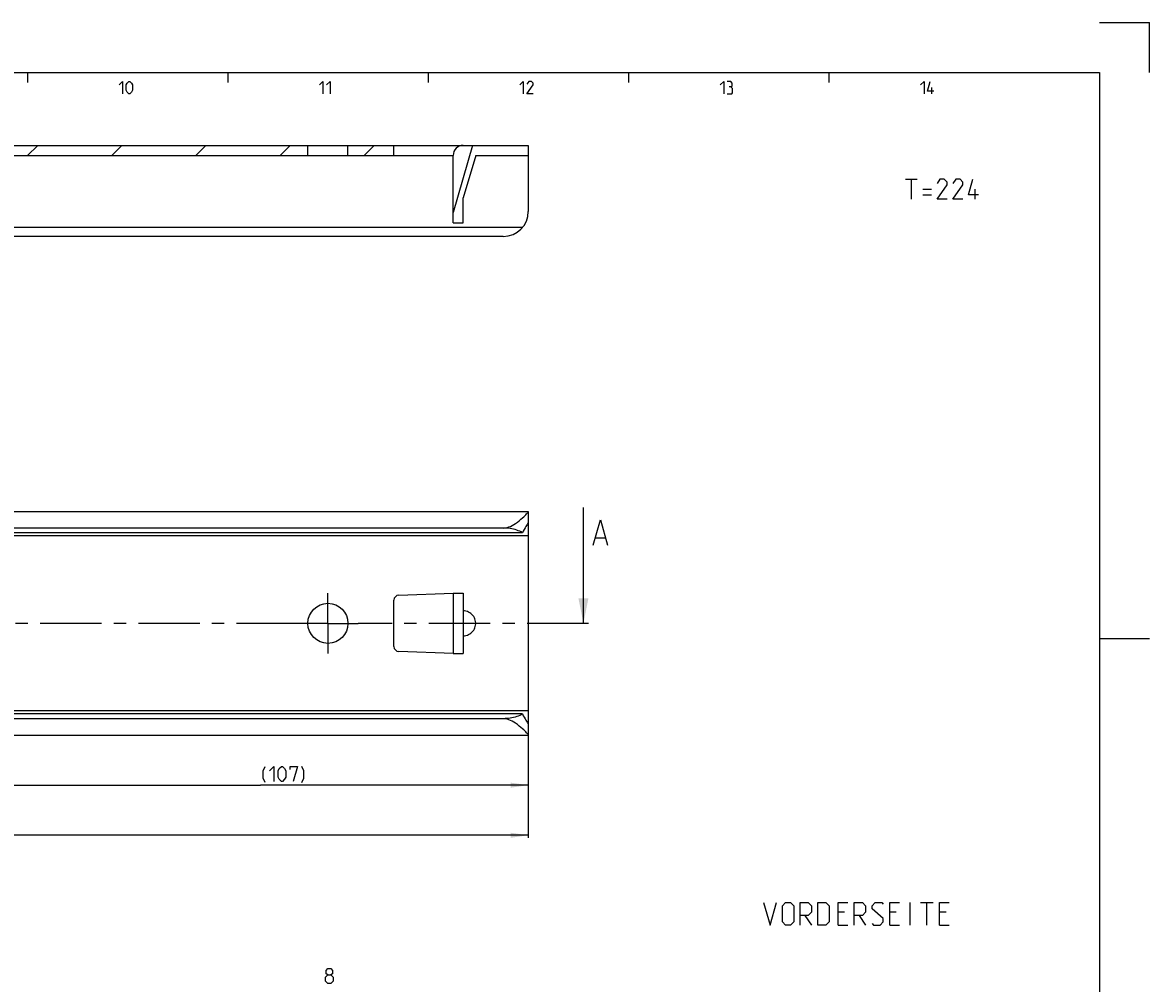
# Model space of a CAD drawing. Extents: x 0 to 594, y 0 to 420.
# Drawn here: x 369 to 594, y 228 to 420 of the extents above; entities that cross this region are included whole.
import ezdxf

# ---------------------------------------------------------------- set-up
doc = ezdxf.new("R2010")
doc.units = 0
doc.header["$LTSCALE"] = 32.67
doc.header["$MEASUREMENT"] = 0
doc.linetypes.add('CENTER', pattern=[0.6, 0.375, -0.075, 0.075, -0.075])
doc.layers.get('0').update_dxf_attribs({"linetype": 'CONTINUOUS'})
doc.layers.add('DEFAULT_1', color=7, linetype='CENTER')
doc.dimstyles.get("Standard").update_dxf_attribs({"dimtxt": 0.18, "dimasz": 0.18, "dimexe": 0.18, "dimexo": 0.0625, "dimgap": 0.09, "dimtad": 0, "dimtih": 1, "dimtoh": 1, "dimdec": 4, "dimzin": 0, "dimdsep": 46, "dimtxsty": 'Standard', "dimcen": 0.09, "dimadec": 0, "dimazin": 0, "dimtfac": 1, "dimtdec": 4, "dimtofl": 0, "dimtmove": 0, "dimatfit": 3, "dimfxl": 1, "dimtolj": 1, "dimtzin": 0, "dimarcsym": 0})

# ---------------------------------------------------------------- blocks, each defined once
blk = doc.blocks.new('*D2')
at = {"color": 2, "linetype": 'Continuous'}
for p, q in [((363, 289.32), (363, 267.18)), ((470, 284), (470, 267.18)), ((363, 267.68), (416.5, 267.68)), ((470, 267.68), (416.5, 267.68))]:
    blk.add_line(p, q, dxfattribs=at)
for points in [[(366.5, 268.18), (363, 267.68), (366.5, 267.18)], [(466.5, 267.18), (470, 267.68), (466.5, 268.18)]]:
    blk.add_solid(points, dxfattribs=at)
blk = doc.blocks.new('*D11')
at = {"color": 2, "linetype": 'Continuous'}
for p, q in [((120, 296.24), (120, 257.18)), ((470, 278.58), (470, 257.18)), ((120, 257.68), (295, 257.68)), ((470, 257.68), (295, 257.68))]:
    blk.add_line(p, q, dxfattribs=at)
for points in [[(123.5, 258.18), (120, 257.68), (123.5, 257.18)], [(466.5, 257.18), (470, 257.68), (466.5, 258.18)]]:
    blk.add_solid(points, dxfattribs=at)

msp = doc.modelspace()

# ---------------------------------------------------------------- linework, layer by layer
at = {"color": 2, "linetype": 'Continuous'}
for p, q in [((584, 420), (594, 420)), ((594, 410), (594, 420)), ((370, 410), (370, 408)), ((410, 410), (410, 408)), ((450, 410), (450, 408)), ((490, 410), (490, 408)), ((530, 410), (530, 408)), ((370.04736, 393.4644), (372.04736, 395.4644)), ((386.84821, 393.4644), (388.84821, 395.4644)), ((403.64907, 393.4644), (405.64907, 395.4644)), ((420.44993, 393.4644), (422.44993, 395.4644)), ((437.25079, 393.4644), (439.25079, 395.4644)), ((584, 297), (594, 297))]:
    msp.add_line(p, q, dxfattribs=at)
at = {"color": 4, "linetype": 'Continuous'}
for p, q in [((10, 410), (584, 410)), ((584, 410), (584, 10))]:
    msp.add_line(p, q, dxfattribs=at)
at = {"color": 5, "linetype": 'Continuous'}
for p, q in [((550.54762, 405.75001), (550.54762, 407.00001)), ((545.32459, 388.70213), (547.61032, 388.70213)), ((546.46746, 384.70213), (546.46746, 388.70213)), ((548.75318, 386.70213), (550.46746, 386.70213)), ((548.75318, 385.55927), (550.46746, 385.55927)), ((559.22936, 384.70213), (559.22936, 386.70213)), ((546.22259, 239.73705), (546.22259, 244.23704)), ((548.2583, 244.23704), (550.82975, 244.23704)), ((549.54401, 239.73705), (549.54401, 244.23704)), ((525.2226, 241.66561), (526.50831, 239.73705)), ((533.15115, 242.30847), (531.86544, 242.30847)), ((536.04403, 241.66561), (537.32974, 239.73705)), ((543.43687, 242.30847), (542.15117, 242.30847)), ((553.40117, 242.30847), (552.11546, 242.30847)), ((531.86544, 239.73705), (533.79402, 239.73705)), ((542.15117, 239.73705), (544.07975, 239.73705)), ((552.11546, 239.73705), (554.04404, 239.73705))]:
    msp.add_line(p, q, dxfattribs=at)
at = {"color": 7, "linetype": 'Continuous'}
for p, q in [((120, 395.4644), (470, 395.4644)), ((426, 393.4644), (426, 395.4644)), ((434, 393.4644), (434, 395.4644)), ((443.17, 393.4644), (443.17, 395.4644)), ((458.88116, 395.4644), (455, 382.0744)), ((470, 395.4644), (470, 382.2644)), ((131.75, 393.4644), (455, 393.4644)), ((455, 379.9644), (455, 393.4644)), ((459.5, 393.4644), (457, 384.9644)), ((459.5, 393.4644), (470, 393.4644)), ((457, 379.9644), (457, 384.9644)), ((468.81451, 379.03183), (363, 379.03183)), ((455, 379.9644), (457, 379.9644)), ((465, 377.2644), (363, 377.2644)), ((120, 322.325), (470, 322.325)), ((470, 322.325), (470, 320.27781)), ((481.00501, 300), (481.00501, 323.14375)), ((470, 320.23293), (470, 279.76707)), ((465, 319.03864), (120, 319.03864)), ((468.81451, 318.1), (120, 318.1)), ((470, 317.5), (352.40149, 317.5)), ((483.44548, 317.07234), (485.35024, 317.07234)), ((444.1351, 305.62059), (455, 306)), ((455, 306), (457, 306)), ((455, 306), (455, 294)), ((457, 306), (457, 294)), ((443.17, 295.3788), (443.17, 304.6212)), ((455, 294), (444.1351, 294.37941)), ((455, 294), (457, 294)), ((468.81451, 281.9), (120, 281.9)), ((470, 282.5), (352.40149, 282.5)), ((465, 280.96136), (120, 280.96136)), ((470, 279.72219), (470, 277.675)), ((120, 277.675), (470, 277.675))]:
    msp.add_line(p, q, dxfattribs=at)
at = {"color": 5, "linetype": 'Continuous'}
for points in [[(388.2857, 407.53571), (388.99999, 408.25), (388.99999, 405.75001)], [(389.71429, 406.4643), (389.71429, 407.53571), (389.89284, 407.89285), (390.24999, 408.25), (390.42858, 408.25), (390.78573, 407.89285), (390.96428, 407.53571), (390.96428, 406.4643), (390.78573, 406.10716), (390.42858, 405.75001), (390.24999, 405.75001), (389.89284, 406.10716), (389.71429, 406.4643)], [(428.28571, 407.53571), (429, 408.25), (429, 405.75001)], [(429.7143, 407.53571), (430.42856, 408.25), (430.42856, 405.75001)], [(468.28572, 407.53571), (468.99998, 408.25), (468.99998, 405.75001)], [(470.96427, 405.75001), (469.71427, 405.75001), (470.96427, 407.53571), (470.96427, 407.89285), (470.60712, 408.25), (470.07142, 408.25), (469.71427, 407.7143)], [(508.2857, 407.53571), (508.99999, 408.25), (508.99999, 405.75001)], [(510.42858, 407.17856), (510.7262, 407.35715), (510.7262, 407.89285), (510.42858, 408.25), (509.71429, 408.25)], [(548.28571, 407.53571), (549, 408.25), (549, 405.75001)], [(550.96429, 406.28571), (549.7143, 406.28571), (550.25, 408.25)], [(509.71429, 405.75001), (510.60713, 405.75001), (510.78573, 405.92857), (510.78573, 406.82141), (510.42858, 407.17856), (510.07143, 407.17856)], [(553.61032, 384.70213), (551.61032, 384.70213), (553.61032, 387.55927), (553.61032, 388.13072), (553.03891, 388.70213), (552.18173, 388.70213), (551.61032, 387.84499)], [(556.75318, 384.70213), (554.75318, 384.70213), (556.75318, 387.55927), (556.75318, 388.13072), (556.18173, 388.70213), (555.3246, 388.70213), (554.75318, 387.84499)], [(559.89605, 385.55927), (557.89605, 385.55927), (558.75318, 388.70213)], [(417.49604, 268.21084), (417.06747, 269.06798), (417.06747, 270.56799), (417.49604, 271.42513)], [(418.35318, 270.56799), (419.21032, 271.42513), (419.21032, 268.42514)], [(420.06749, 269.28228), (420.06749, 270.56799), (420.28176, 270.99656), (420.71033, 271.42513), (420.92463, 271.42513), (421.3532, 270.99656), (421.56746, 270.56799), (421.56746, 269.28228), (421.3532, 268.85371), (420.92463, 268.42514), (420.71033, 268.42514), (420.28176, 268.85371), (420.06749, 269.28228)], [(422.4246, 270.78229), (422.4246, 271.42513), (423.92461, 271.42513), (423.06747, 268.42514)], [(424.78175, 268.21084), (425.21032, 269.06798), (425.21032, 270.56799), (424.78175, 271.42513)], [(516.97259, 244.23704), (518.25829, 239.73705), (519.54404, 244.23704)], [(520.72261, 240.37991), (520.72261, 243.59419), (521.36545, 244.23704), (522.32975, 244.23704), (522.97259, 243.59419), (522.97259, 240.37991), (522.32975, 239.73705), (521.36545, 239.73705), (520.72261, 240.37991)], [(524.25829, 239.73705), (524.25829, 244.23704), (525.86544, 244.23704), (526.50831, 243.59419), (526.50831, 242.30847), (525.86544, 241.66561), (524.25829, 241.66561)], [(527.79402, 239.73705), (527.79402, 244.23704), (529.40116, 244.23704), (530.04403, 243.59419), (530.04403, 240.37991), (529.40116, 239.73705), (527.79402, 239.73705)], [(531.86544, 239.73705), (531.86544, 244.23704), (533.79402, 244.23704)], [(535.07972, 239.73705), (535.07972, 244.23704), (536.68687, 244.23704), (537.32974, 243.59419), (537.32974, 242.30847), (536.68687, 241.66561), (535.07972, 241.66561)], [(538.61545, 240.05847), (538.93688, 239.73705), (540.22259, 239.73705), (540.86546, 240.37991), (540.86546, 241.02276), (538.61545, 242.95134), (538.61545, 243.59419), (539.25832, 244.23704), (540.54402, 244.23704), (540.86546, 243.91561)], [(542.15117, 239.73705), (542.15117, 244.23704), (544.07975, 244.23704)], [(552.11546, 239.73705), (552.11546, 244.23704), (554.04404, 244.23704)], [(429.95996, 229.78915), (429.67424, 230.00343), (429.67424, 230.6463), (429.95996, 231.07487), (430.60283, 231.07487), (430.88852, 230.6463), (430.88852, 230.00343), (430.60283, 229.78915), (431.0314, 229.36058), (431.0314, 228.50344), (430.60283, 228.07487), (429.95996, 228.07487), (429.53139, 228.50344)], [(429.53139, 228.50344), (429.53139, 229.36058), (429.95996, 229.78915), (430.60283, 229.78915)]]:
    msp.add_lwpolyline(points, dxfattribs=at)
at = {"color": 7, "linetype": 'Continuous'}
for points in [[(465, 319.03864), (465.25908, 319.05042), (465.5273, 319.08718), (465.80697, 319.15125), (466.10124, 319.2455), (466.41344, 319.3733), (466.74396, 319.53675), (467.09146, 319.73623), (467.45068, 319.96838), (467.81548, 320.2276), (468.17817, 320.50585), (468.51926, 320.78438), (468.82154, 321.04421), (469.08477, 321.28066), (469.31138, 321.49277), (469.50282, 321.67967), (469.6601, 321.84068), (469.78515, 321.97644), (469.88046, 322.08867), (469.9473, 322.17811), (469.98691, 322.24581), (470, 322.29242)], [(470, 320.27781), (469.98998, 320.22), (469.95972, 320.13811), (469.90875, 320.03061), (469.83658, 319.89585), (469.74321, 319.7326), (469.62846, 319.53866), (469.49291, 319.31233), (469.33828, 319.05248), (469.16924, 318.76134), (468.99235, 318.44285), (468.81451, 318.1)], [(482.96931, 315.64376), (484.39786, 320.64374), (485.82645, 315.64376)], [(468.81451, 318.1), (468.55711, 318.24936), (468.28237, 318.38634), (467.99248, 318.51055), (467.68951, 318.62176), (467.37542, 318.71984), (467.05202, 318.80471), (466.72096, 318.8764), (466.38376, 318.93493), (466.04182, 318.98036), (465.69643, 319.01276), (465.34878, 319.03217), (465, 319.03864)], [(457, 297.50206), (457.28078, 297.52768), (457.55661, 297.58214), (457.82401, 297.66459), (458.07971, 297.77373), (458.32073, 297.90792), (458.54436, 298.06519), (458.74829, 298.24337), (458.93051, 298.44011), (459.08938, 298.65297), (459.22357, 298.87944), (459.33205, 299.11702), (459.41404, 299.36319), (459.46899, 299.61548), (459.49655, 299.87142), (459.49655, 300.12858), (459.46899, 300.38452), (459.41404, 300.63681), (459.33205, 300.88298), (459.22357, 301.12056), (459.08938, 301.34703), (458.93051, 301.55989), (458.74829, 301.75663), (458.54436, 301.93481), (458.32073, 302.09208), (458.07971, 302.22627), (457.82401, 302.33541), (457.55661, 302.41786), (457.28078, 302.47232), (457, 302.49794)], [(468.81451, 281.9), (468.55711, 281.75064), (468.28237, 281.61366), (467.99248, 281.48945), (467.68951, 281.37824), (467.37542, 281.28016), (467.05202, 281.19529), (466.72096, 281.1236), (466.38376, 281.06507), (466.04182, 281.01964), (465.69643, 280.98724), (465.34878, 280.96783), (465, 280.96136)], [(468.81451, 281.9), (468.9923, 281.55724), (469.16919, 281.23874), (469.33826, 280.94756), (469.4929, 280.68768), (469.62846, 280.46134), (469.74322, 280.26739), (469.83658, 280.10415), (469.90875, 279.96939), (469.95972, 279.8619), (469.98998, 279.78001), (470, 279.72219)], [(470, 277.70758), (469.98691, 277.75419), (469.9473, 277.82189), (469.88046, 277.91134), (469.78515, 278.02356), (469.6601, 278.15932), (469.50282, 278.32033), (469.31138, 278.50722), (469.08477, 278.71933), (468.82156, 278.95577), (468.51931, 279.21558), (468.17823, 279.4941), (467.81547, 279.77241), (467.45065, 280.03164), (467.09143, 280.26379), (466.74395, 280.46325), (466.41346, 280.62669), (466.10125, 280.75449), (465.80698, 280.84875), (465.5273, 280.91282), (465.25906, 280.94958), (465, 280.96136)]]:
    msp.add_lwpolyline(points, dxfattribs=at)
msp.add_circle((430, 300), 4, dxfattribs=at)
for centre, radius, start, end in [((457, 393.4644), 2, 90, 180), ((465, 382.2644), 5, 270, 0), ((444.17, 304.6212), 1, 92, 180), ((444.17, 295.3788), 1, 180, 268)]:
    msp.add_arc(centre, radius, start, end, dxfattribs=at)
msp.add_solid([(481.00501, 300), (480.00501, 305), (482.00501, 305)], dxfattribs=at)
at = {"layer": 'DEFAULT_1', "color": 2, "linetype": 'CENTER'}
for p, q in [((430, 300), (430, 306)), ((424, 300), (342.55, 300)), ((430, 300), (424, 300)), ((430, 300), (436, 300)), ((430, 300), (430, 294)), ((482, 300), (436, 300))]:
    msp.add_line(p, q, dxfattribs=at)

# ---------------------------------------------------------------- dimensions: what is measured, and where the dimension line sits
at = {"color": 2, "linetype": 'Continuous'}
for base, p1, p2, picture, middle in [((120, 257.67513), (470, 278.57512), (120, 296.24374), '*D11', (291.24393, 258.42513)), ((363, 267.67513), (470, 284), (363, 289.325), '*D2', (417.06747, 268.42513))]:
    dim = msp.add_linear_dim(base=base, p1=p1, p2=p2, angle=180, dimstyle='Standard', dxfattribs=at)
    dim.commit()
    dim.dimension.update_dxf_attribs({"geometry": picture, "text_midpoint": middle, "dimtype": 128})

doc.saveas('drawing.dxf')
